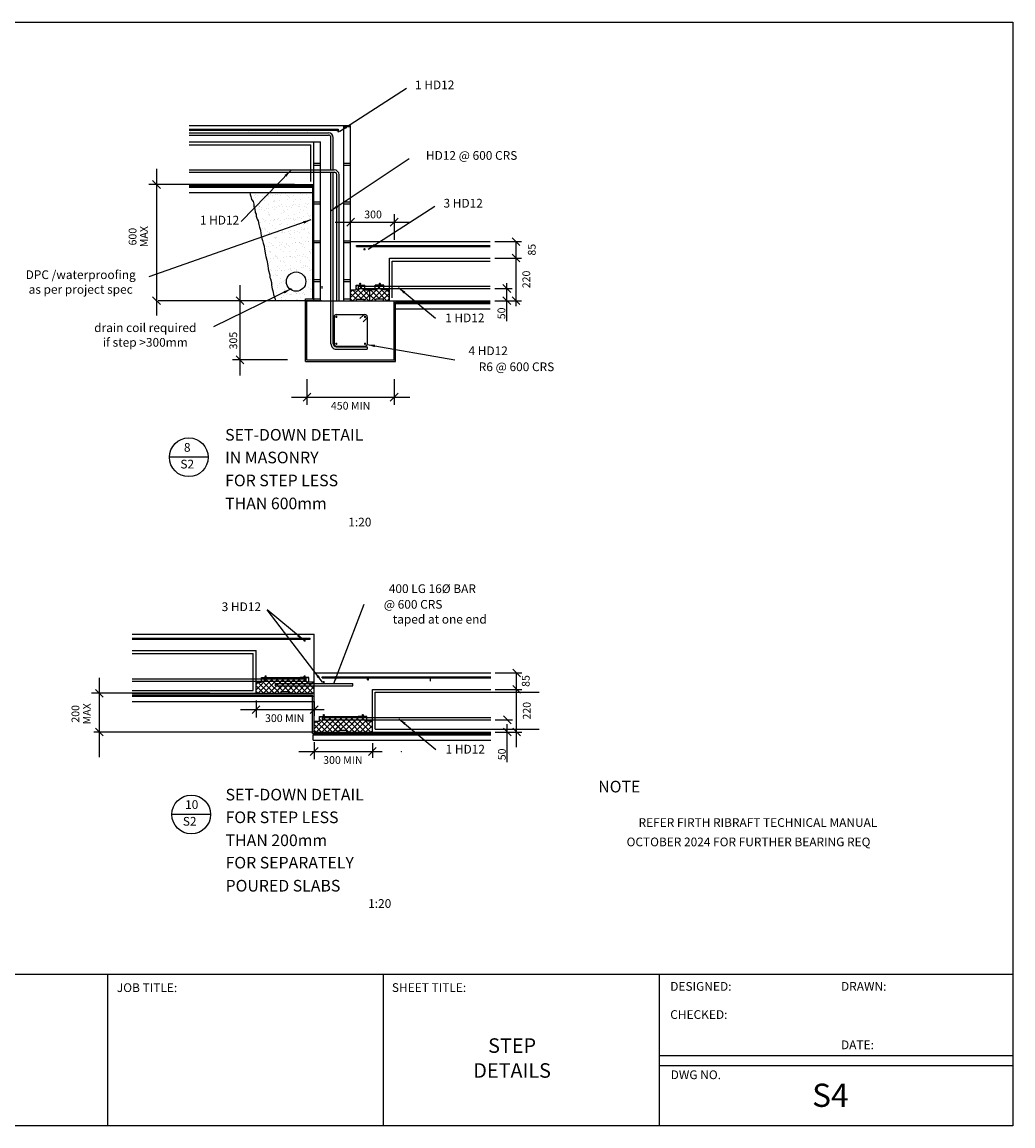
# Model space of a CAD drawing. Extents: x -319 to 7615, y 1073 to 6770.
# Drawn here: x 2504 to 7615, y 1073 to 6770 of the extents above; entities that cross this region are included whole.
import ezdxf
from ezdxf.enums import TextEntityAlignment as Align

# ---------------------------------------------------------------- set-up
doc = ezdxf.new("R2010")
doc.units = 0
doc.header["$LTSCALE"] = 50
doc.header["$MEASUREMENT"] = 0
doc.header["$PDMODE"] = 2
doc.header["$PDSIZE"] = -1
doc.layers.get('0').update_dxf_attribs({"linetype": 'CONTINUOUS'})
for name, color, linetype in [('B', 7, 'CONTINUOUS'), ('C', 7, 'CONTINUOUS'), ('LGT', 7, 'CONTINUOUS'), ('Y', 7, 'CONTINUOUS')]:
    doc.layers.add(name, color=color, linetype=linetype)
doc.styles.add('ARC', font='ARC.SHX')
doc.styles.add('RS0', font='romans')
doc.styles.add('SIMPLEX', font='simplex.shx')
doc.dimstyles.get("Standard").update_dxf_attribs({"dimtxt": 0.18, "dimasz": 0.18, "dimexe": 0.18, "dimexo": 0.0625, "dimgap": 0.09, "dimtad": 0, "dimtih": 1, "dimtoh": 1, "dimdec": 4, "dimzin": 0, "dimdsep": 46, "dimtxsty": 'Standard', "dimcen": 0.09, "dimadec": 0, "dimazin": 0, "dimtfac": 1, "dimtdec": 4, "dimtofl": 0, "dimtmove": 0, "dimatfit": 3, "dimfxl": 1, "dimtolj": 1, "dimtzin": 0, "dimarcsym": 0})

# ---------------------------------------------------------------- blocks, each defined once
blk = doc.blocks.new('_OBLIQUE')
at = {"color": 0, "linetype": 'ByBlock'}
blk.add_line((-0.5, -0.5), (0.5, 0.5), dxfattribs=at)
blk = doc.blocks.new('*X1')
at = {"color": 0}
for p, q in [((27444, 19171), (27604, 19331)), ((27444, 19241), (27473, 19271)), ((27519, 19150), (27444, 19225)), ((27589, 19151), (27469, 19271)), ((27475, 19131), (27627, 19283)), ((27516, 19313), (27533, 19331)), ((27679, 19131), (27516, 19295)), ((27694, 19187), (27550, 19331)), ((27566, 19151), (27686, 19271)), ((27627, 19325), (27621, 19331)), ((27694, 19258), (27681, 19271)), ((27467, 19131), (27444, 19155)), ((27619, 19133), (27694, 19208)), ((27687, 19131), (27694, 19138))]:
    blk.add_line(p, q, dxfattribs=at)
blk = doc.blocks.new('*X7')
at = {"color": 0}
for p, q in [((3703.4, 5874.1), (3703.4, 5874.1)), ((3706.6, 5881.5), (3706.6, 5881.5)), ((3716.7, 5875), (3716.7, 5875)), ((3743.5, 5869.5), (3743.5, 5869.5)), ((3755.4, 5871.1), (3755.4, 5871.1)), ((3772.2, 5876.5), (3772.2, 5876.5)), ((3776.2, 5873.8), (3776.2, 5873.8)), ((3776.2, 5869.5), (3776.2, 5869.5)), ((3785.4, 5882.3), (3785.4, 5882.3)), ((3795.5, 5875.8), (3795.5, 5875.8)), ((3810.9, 5878.4), (3810.9, 5878.4)), ((3822.8, 5880), (3822.8, 5880)), ((3838.6, 5877), (3838.6, 5877)), ((3843.6, 5882.7), (3843.6, 5882.7)), ((3864.2, 5883.1), (3864.2, 5883.1)), ((3874.3, 5876.7), (3874.3, 5876.7)), ((3878.2, 5868.3), (3878.2, 5868.3)), ((3878.3, 5887.3), (3878.3, 5887.3)), ((3890.2, 5888.8), (3890.2, 5888.8)), ((3903.4, 5876.3), (3903.4, 5876.3)), ((3942.9, 5883.9), (3942.9, 5883.9)), ((3953, 5877.5), (3953, 5877.5)), ((3958.8, 5886.7), (3958.8, 5886.7)), ((3972.2, 5878.7), (3972.2, 5878.7)), ((3688, 5862.2), (3688, 5862.2)), ((3700.1, 5847.1), (3700.1, 5847.1)), ((3705.6, 5825.4), (3705.6, 5825.4)), ((3708.8, 5865), (3708.8, 5865)), ((3725.9, 5823.4), (3725.9, 5823.4)), ((3727.4, 5817.3), (3727.4, 5817.3)), ((3730.3, 5819.4), (3730.3, 5819.4)), ((3737.5, 5810.8), (3737.5, 5810.8)), ((3739.7, 5851.5), (3739.7, 5851.5)), ((3755.5, 5850.3), (3755.5, 5850.3)), ((3774.4, 5827.7), (3774.4, 5827.7)), ((3798.6, 5811.2), (3798.6, 5811.2)), ((3802, 5845.9), (3802, 5845.9)), ((3804.5, 5850.8), (3804.5, 5850.8)), ((3806.1, 5818.1), (3806.1, 5818.1)), ((3806.5, 5841.8), (3806.5, 5841.8)), ((3816.3, 5811.6), (3816.3, 5811.6)), ((3828.6, 5821.5), (3828.6, 5821.5)), ((3833.3, 5815.8), (3833.3, 5815.8)), ((3834.3, 5851.1), (3834.3, 5851.1)), ((3840.8, 5828.2), (3840.8, 5828.2)), ((3845.2, 5817.4), (3845.2, 5817.4)), ((3866, 5820.1), (3866, 5820.1)), ((3873.3, 5853.2), (3873.3, 5853.2)), ((3882.6, 5864.2), (3882.6, 5864.2)), ((3884.9, 5818.9), (3884.9, 5818.9)), ((3895, 5812.4), (3895, 5812.4)), ((3900.7, 5824.7), (3900.7, 5824.7)), ((3904.8, 5844), (3904.8, 5844)), ((3905.6, 5827.6), (3905.6, 5827.6)), ((3912.6, 5826.2), (3912.6, 5826.2)), ((3913.1, 5851.9), (3913.1, 5851.9)), ((3930.6, 5820.3), (3930.6, 5820.3)), ((3933.4, 5829), (3933.4, 5829)), ((3935, 5816.3), (3935, 5816.3)), ((3939.7, 5853.7), (3939.7, 5853.7)), ((3963.7, 5819.7), (3963.7, 5819.7)), ((3968.1, 5833.5), (3968.1, 5833.5)), ((3973.8, 5813.3), (3973.8, 5813.3)), ((3974.3, 5829.9), (3974.3, 5829.9)), ((3980, 5835.1), (3980, 5835.1)), ((3980.9, 5866.4), (3980.9, 5866.4)), ((3991.8, 5852.7), (3991.8, 5852.7)), ((4000.8, 5837.8), (4000.8, 5837.8)), ((3710.3, 5799.6), (3710.3, 5799.6)), ((3731.2, 5802.3), (3731.2, 5802.3)), ((3741.8, 5802.7), (3741.8, 5802.7)), ((3744, 5754), (3744, 5754)), ((3752.4, 5799.1), (3752.4, 5799.1)), ((3765.9, 5806.9), (3765.9, 5806.9)), ((3776.3, 5786.1), (3776.3, 5786.1)), ((3776.5, 5778.9), (3776.5, 5778.9)), ((3777.8, 5808.5), (3777.8, 5808.5)), ((3778.2, 5775.5), (3778.2, 5775.5)), ((3782.7, 5771.4), (3782.7, 5771.4)), ((3806.6, 5802.1), (3806.6, 5802.1)), ((3826.9, 5753.9), (3826.9, 5753.9)), ((3842.9, 5779.5), (3842.9, 5779.5)), ((3854.4, 5797.9), (3854.4, 5797.9)), ((3855.1, 5786.9), (3855.1, 5786.9)), ((3858.8, 5793.8), (3858.8, 5793.8)), ((3867.5, 5754.7), (3867.5, 5754.7)), ((3875.4, 5804.4), (3875.4, 5804.4)), ((3877.6, 5755.6), (3877.6, 5755.6)), ((3880.9, 5773.6), (3880.9, 5773.6)), ((3888.4, 5757.5), (3888.4, 5757.5)), ((3905.7, 5754.7), (3905.7, 5754.7)), ((3907.7, 5778.8), (3907.7, 5778.8)), ((3923.1, 5762), (3923.1, 5762)), ((3933.8, 5787.7), (3933.8, 5787.7)), ((3935, 5763.6), (3935, 5763.6)), ((3941.8, 5804.9), (3941.8, 5804.9)), ((3944, 5756.2), (3944, 5756.2)), ((3955.8, 5766.4), (3955.8, 5766.4)), ((3957.1, 5796), (3957.1, 5796)), ((3976.5, 5781.1), (3976.5, 5781.1)), ((3982.9, 5772.4), (3982.9, 5772.4)), ((3984.4, 5755.5), (3984.4, 5755.5)), ((3987.3, 5768.3), (3987.3, 5768.3)), ((3990.5, 5770.9), (3990.5, 5770.9)), ((4002.4, 5772.5), (4002.4, 5772.5)), ((3728.6, 5728.7), (3728.6, 5728.7)), ((3732.7, 5737), (3732.7, 5737)), ((3746.1, 5705.2), (3746.1, 5705.2)), ((3748.1, 5753.1), (3748.1, 5753.1)), ((3753.5, 5739.7), (3753.5, 5739.7)), ((3754.4, 5705.1), (3754.4, 5705.1)), ((3758.2, 5746.6), (3758.2, 5746.6)), ((3758.8, 5701), (3758.8, 5701)), ((3778.6, 5730.1), (3778.6, 5730.1)), ((3788.2, 5744.3), (3788.2, 5744.3)), ((3797, 5721.9), (3797, 5721.9)), ((3800.1, 5745.9), (3800.1, 5745.9)), ((3804.8, 5751.1), (3804.8, 5751.1)), ((3808.8, 5753.3), (3808.8, 5753.3)), ((3810.9, 5704.5), (3810.9, 5704.5)), ((3820.9, 5748.6), (3820.9, 5748.6)), ((3830.6, 5727.5), (3830.6, 5727.5)), ((3835, 5723.4), (3835, 5723.4)), ((3837, 5747.4), (3837, 5747.4)), ((3845, 5730.7), (3845, 5730.7)), ((3855.7, 5753.2), (3855.7, 5753.2)), ((3857.1, 5703.2), (3857.1, 5703.2)), ((3875.8, 5722.7), (3875.8, 5722.7)), ((3879.7, 5706.9), (3879.7, 5706.9)), ((3906.7, 5749.9), (3906.7, 5749.9)), ((3909.8, 5730), (3909.8, 5730)), ((3911.2, 5745.9), (3911.2, 5745.9)), ((3915.8, 5748.2), (3915.8, 5748.2)), ((3933.3, 5725.6), (3933.3, 5725.6)), ((3945.4, 5699.4), (3945.4, 5699.4)), ((3946.1, 5707.4), (3946.1, 5707.4)), ((3954.6, 5723.5), (3954.6, 5723.5)), ((3957.3, 5701), (3957.3, 5701)), ((3959.1, 5702), (3959.1, 5702)), ((3963.5, 5697.9), (3963.5, 5697.9)), ((3978.2, 5703.7), (3978.2, 5703.7)), ((3978.6, 5732.3), (3978.6, 5732.3)), ((3994.5, 5749), (3994.5, 5749)), ((3743.2, 5672.8), (3743.2, 5672.8)), ((3748.2, 5656.4), (3748.2, 5656.4)), ((3755.1, 5674.4), (3755.1, 5674.4)), ((3768.9, 5688.9), (3768.9, 5688.9)), ((3775.9, 5677.1), (3775.9, 5677.1)), ((3779, 5682.4), (3779, 5682.4)), ((3780.8, 5681.4), (3780.8, 5681.4)), ((3780.9, 5680.7), (3780.9, 5680.7)), ((3806.8, 5657.1), (3806.8, 5657.1)), ((3810.6, 5681.7), (3810.6, 5681.7)), ((3811.2, 5653), (3811.2, 5653)), ((3813, 5655.7), (3813, 5655.7)), ((3817.8, 5657.7), (3817.8, 5657.7)), ((3822.5, 5683.2), (3822.5, 5683.2)), ((3843.3, 5686), (3843.3, 5686)), ((3847.2, 5681.9), (3847.2, 5681.9)), ((3847.6, 5689.7), (3847.6, 5689.7)), ((3857.8, 5683.2), (3857.8, 5683.2)), ((3878, 5690.6), (3878, 5690.6)), ((3881.8, 5658.1), (3881.8, 5658.1)), ((3882.9, 5679.5), (3882.9, 5679.5)), ((3887.3, 5675.5), (3887.3, 5675.5)), ((3889.9, 5692.1), (3889.9, 5692.1)), ((3896.6, 5658.5), (3896.6, 5658.5)), ((3909.5, 5655.2), (3909.5, 5655.2)), ((3910.7, 5694.9), (3910.7, 5694.9)), ((3912, 5681.2), (3912, 5681.2)), ((3926.4, 5690.5), (3926.4, 5690.5)), ((3936.5, 5684), (3936.5, 5684)), ((3948.2, 5658.6), (3948.2, 5658.6)), ((3975.3, 5659.3), (3975.3, 5659.3)), ((3980.8, 5683.6), (3980.8, 5683.6)), ((3985.6, 5677.6), (3985.6, 5677.6)), ((4000.5, 5641.1), (4000.5, 5641.1)), ((3757.1, 5610.3), (3757.1, 5610.3)), ((3759.8, 5592.7), (3759.8, 5592.7)), ((3765.5, 5610.2), (3765.5, 5610.2)), ((3777.4, 5611.8), (3777.4, 5611.8)), ((3782.9, 5632.6), (3782.9, 5632.6)), ((3782.9, 5586.7), (3782.9, 5586.7)), ((3785, 5583.8), (3785, 5583.8)), ((3787.4, 5582.6), (3787.4, 5582.6)), ((3789.6, 5624.7), (3789.6, 5624.7)), ((3798.3, 5614.5), (3798.3, 5614.5)), ((3799.7, 5618.2), (3799.7, 5618.2)), ((3815.2, 5606.9), (3815.2, 5606.9)), ((3833, 5619.1), (3833, 5619.1)), ((3833.3, 5632.8), (3833.3, 5632.8)), ((3838.5, 5593.5), (3838.5, 5593.5)), ((3844.9, 5620.6), (3844.9, 5620.6)), ((3849.3, 5633.1), (3849.3, 5633.1)), ((3851.4, 5584.3), (3851.4, 5584.3)), ((3859.1, 5609.1), (3859.1, 5609.1)), ((3863.5, 5605.1), (3863.5, 5605.1)), ((3865.7, 5623.4), (3865.7, 5623.4)), ((3868.4, 5625.5), (3868.4, 5625.5)), ((3878.5, 5619), (3878.5, 5619)), ((3884, 5609.3), (3884, 5609.3)), ((3885.6, 5584.8), (3885.6, 5584.8)), ((3900.4, 5627.9), (3900.4, 5627.9)), ((3912.3, 5629.5), (3912.3, 5629.5)), ((3914.1, 5632.4), (3914.1, 5632.4)), ((3916.2, 5583.7), (3916.2, 5583.7)), ((3917.3, 5594.3), (3917.3, 5594.3)), ((3933.1, 5632.2), (3933.1, 5632.2)), ((3935.3, 5631.6), (3935.3, 5631.6)), ((3939.7, 5627.5), (3939.7, 5627.5)), ((3947.2, 5626.3), (3947.2, 5626.3)), ((3950.4, 5609.8), (3950.4, 5609.8)), ((3957.3, 5619.8), (3957.3, 5619.8)), ((3961.8, 5607.2), (3961.8, 5607.2)), ((3967.8, 5636.8), (3967.8, 5636.8)), ((3979.7, 5638.4), (3979.7, 5638.4)), ((3982.9, 5634.8), (3982.9, 5634.8)), ((3985, 5586), (3985, 5586)), ((3987.6, 5583.6), (3987.6, 5583.6)), ((3996.1, 5595.1), (3996.1, 5595.1)), ((3780.5, 5528.5), (3780.5, 5528.5)), ((3787.2, 5535), (3787.2, 5535)), ((3787.9, 5547.6), (3787.9, 5547.6)), ((3799.8, 5549.1), (3799.8, 5549.1)), ((3809.5, 5562.4), (3809.5, 5562.4)), ((3810.4, 5560.5), (3810.4, 5560.5)), ((3817.3, 5558.2), (3817.3, 5558.2)), ((3820.5, 5554), (3820.5, 5554)), ((3820.6, 5551.9), (3820.6, 5551.9)), ((3835.3, 5538.7), (3835.3, 5538.7)), ((3839.7, 5534.7), (3839.7, 5534.7)), ((3853.6, 5535.6), (3853.6, 5535.6)), ((3855.3, 5556.4), (3855.3, 5556.4)), ((3859.3, 5529.3), (3859.3, 5529.3)), ((3867.2, 5558), (3867.2, 5558)), ((3886.1, 5560.5), (3886.1, 5560.5)), ((3888, 5560.8), (3888, 5560.8)), ((3889.1, 5561.3), (3889.1, 5561.3)), ((3899.3, 5554.8), (3899.3, 5554.8)), ((3911.4, 5561.2), (3911.4, 5561.2)), ((3915.9, 5557.1), (3915.9, 5557.1)), ((3918.4, 5534.9), (3918.4, 5534.9)), ((3922.7, 5565.3), (3922.7, 5565.3)), ((3934.6, 5566.9), (3934.6, 5566.9)), ((3938, 5536.8), (3938, 5536.8)), ((3938.1, 5530.1), (3938.1, 5530.1)), ((3952.5, 5561.1), (3952.5, 5561.1)), ((3955.5, 5569.6), (3955.5, 5569.6)), ((3967.9, 5562.1), (3967.9, 5562.1)), ((3978, 5555.6), (3978, 5555.6)), ((3987.2, 5537.2), (3987.2, 5537.2)), ((3990.2, 5574.2), (3990.2, 5574.2)), ((3992, 5579.5), (3992, 5579.5)), ((4002.1, 5575.8), (4002.1, 5575.8)), ((3785.6, 5492), (3785.6, 5492)), ((3789.3, 5486.3), (3789.3, 5486.3)), ((3810.3, 5485), (3810.3, 5485)), ((3819.5, 5509.4), (3819.5, 5509.4)), ((3822.2, 5486.5), (3822.2, 5486.5)), ((3831.1, 5496.3), (3831.1, 5496.3)), ((3841.3, 5489.8), (3841.3, 5489.8)), ((3843, 5489.3), (3843, 5489.3)), ((3855.7, 5486.8), (3855.7, 5486.8)), ((3861.8, 5514.4), (3861.8, 5514.4)), ((3877.7, 5493.8), (3877.7, 5493.8)), ((3887.6, 5490.8), (3887.6, 5490.8)), ((3888.2, 5511.7), (3888.2, 5511.7)), ((3889.6, 5495.4), (3889.6, 5495.4)), ((3892, 5486.7), (3892, 5486.7)), ((3909.9, 5497.1), (3909.9, 5497.1)), ((3910.4, 5498.1), (3910.4, 5498.1)), ((3920, 5490.6), (3920, 5490.6)), ((3920.5, 5486.1), (3920.5, 5486.1)), ((3945.1, 5502.7), (3945.1, 5502.7)), ((3954.6, 5512.3), (3954.6, 5512.3)), ((3957, 5504.3), (3957, 5504.3)), ((3963.8, 5513.2), (3963.8, 5513.2)), ((3968.2, 5509.1), (3968.2, 5509.1)), ((3977.8, 5507), (3977.8, 5507)), ((3988.7, 5497.9), (3988.7, 5497.9)), ((3989.3, 5488.5), (3989.3, 5488.5)), ((3990.3, 5488.9), (3990.3, 5488.9)), ((3998.8, 5491.4), (3998.8, 5491.4)), ((3791.4, 5437.5), (3791.4, 5437.5)), ((3797.9, 5417.8), (3797.9, 5417.8)), ((3801.3, 5464.3), (3801.3, 5464.3)), ((3811.5, 5468.3), (3811.5, 5468.3)), ((3815.9, 5464.3), (3815.9, 5464.3)), ((3821.6, 5460.6), (3821.6, 5460.6)), ((3823.7, 5411.8), (3823.7, 5411.8)), ((3832.6, 5422.3), (3832.6, 5422.3)), ((3838, 5444), (3838, 5444)), ((3844.5, 5423.9), (3844.5, 5423.9)), ((3851.9, 5432.1), (3851.9, 5432.1)), ((3857.8, 5438), (3857.8, 5438)), ((3862, 5425.6), (3862, 5425.6)), ((3863.8, 5420.4), (3863.8, 5420.4)), ((3865.4, 5426.6), (3865.4, 5426.6)), ((3868.2, 5416.3), (3868.2, 5416.3)), ((3880, 5465.1), (3880, 5465.1)), ((3956.8, 5463.5), (3956.8, 5463.5)), ((3958.8, 5465.9), (3958.8, 5465.9)), ((3966.5, 5418.5), (3966.5, 5418.5)), ((3967.5, 5440.1), (3967.5, 5440.1)), ((3979.4, 5441.7), (3979.4, 5441.7)), ((3991.4, 5439.7), (3991.4, 5439.7)), ((4000.2, 5444.4), (4000.2, 5444.4)), ((3804, 5360.6), (3804, 5360.6)), ((3814.2, 5373.6), (3814.2, 5373.6)), ((3820.3, 5355.1), (3820.3, 5355.1)), ((3822, 5400.1), (3822, 5400.1)), ((3825.9, 5363), (3825.9, 5363)), ((3855, 5359.7), (3855, 5359.7)), ((3860, 5389.2), (3860, 5389.2)), ((3866.9, 5361.3), (3866.9, 5361.3)), ((3872.6, 5367.8), (3872.6, 5367.8)), ((3882.8, 5361.4), (3882.8, 5361.4)), ((3887.7, 5364), (3887.7, 5364)), ((3894.6, 5365.4), (3894.6, 5365.4)), ((3916.1, 5372.4), (3916.1, 5372.4)), ((3920.6, 5368.3), (3920.6, 5368.3)), ((3922.4, 5368.6), (3922.4, 5368.6)), ((3934.3, 5370.2), (3934.3, 5370.2)), ((3951.4, 5368.7), (3951.4, 5368.7)), ((3955.1, 5372.9), (3955.1, 5372.9)), ((3961, 5365.9), (3961, 5365.9)), ((3961.5, 5362.2), (3961.5, 5362.2)), ((3979.6, 5401.7), (3979.6, 5401.7)), ((3989.8, 5377.5), (3989.8, 5377.5)), ((3992.3, 5394.8), (3992.3, 5394.8)), ((3993.6, 5390.9), (3993.6, 5390.9)), ((3996.7, 5390.8), (3996.7, 5390.8)), ((4001.7, 5379), (4001.7, 5379)), ((3840, 5350), (3840, 5350)), ((3842.8, 5335.9), (3842.8, 5335.9)), ((3844.4, 5345.9), (3844.4, 5345.9)), ((3862.1, 5340.4), (3862.1, 5340.4)), ((3921.6, 5336.7), (3921.6, 5336.7)), ((3926.9, 5339.8), (3926.9, 5339.8)), ((3942.7, 5348.1), (3942.7, 5348.1)), ((3995.7, 5342.1), (3995.7, 5342.1))]:
    blk.add_line(p, q, dxfattribs=at)

msp = doc.modelspace()

# ---------------------------------------------------------------- linework, layer by layer
for p, q in [((-319.2, 6769.5), (7615.3, 6769.5)), ((3366.5, 6236.5), (4198.8, 6236.5)), ((3366.5, 6216.5), (4135.3, 6216.5)), ((3366.5, 6211.5), (4135.3, 6211.5)), ((4135.3, 6216.5), (4135.3, 6211.5)), ((4163.8, 5331.5), (4163.8, 6236.5)), ((4163.8, 6231.5), (4198.8, 6231.5)), ((4198.8, 5331.5), (4198.8, 6236.5)), ((3366.5, 6198.1), (4084.6, 6198.1)), ((3366.5, 6186.1), (4085.6, 6186.1)), ((4097.6, 6006.5), (4097.6, 6174.1)), ((4109.6, 6006.5), (4109.6, 6173.1)), ((3366.5, 6151.5), (4043.8, 6151.5)), ((3366.5, 6136.5), (3993.8, 6136.5)), ((3993.8, 5946.5), (3993.8, 6136.5)), ((4008.8, 5331.5), (4008.8, 6151.5)), ((4008.8, 5331.5), (4008.8, 6151.5)), ((4043.8, 5331.5), (4043.8, 6151.5)), ((4198.8, 5331.5), (4198.8, 6151.5)), ((4008.8, 6041.5), (4043.8, 6041.5)), ((4163.8, 6041.5), (4198.8, 6041.5)), ((3197.6, 6011.5), (3197.6, 5255.9)), ((3366.5, 6006.5), (4114.5, 6006.5)), ((3366.5, 5994.5), (4115.5, 5994.5)), ((4008.8, 6031.5), (4043.8, 6031.5)), ((4097.6, 5109), (4097.6, 5994.5)), ((4109.6, 5109.1), (4109.6, 5994.5)), ((4127.5, 5331.5), (4127.5, 5982.5)), ((4139.5, 5331.5), (4139.5, 5981.5)), ((4163.8, 6031.5), (4198.8, 6031.5)), ((3908.8, 5931.5), (3157.6, 5931.5)), ((3366.5, 5931.5), (4008.8, 5931.5)), ((3366.5, 5923.7), (4003.5, 5923.7)), ((3366.5, 5917.3), (4008.8, 5917.3)), ((3366.5, 5889.5), (4008.8, 5889.5)), ((3679.3, 5889.5), (3681.4, 5879.4)), ((3681.4, 5879.4), (3683.7, 5869.9)), ((3683.7, 5869.9), (3686.1, 5862.8)), ((4003.5, 5341.4), (4003.5, 5923.7)), ((3686.1, 5862.8), (3688.5, 5853.4)), ((3688.5, 5853.4), (3695.6, 5843.9)), ((3695.6, 5843.9), (3700.3, 5829.7)), ((3700.3, 5829.7), (3700.3, 5817.9)), ((3700.3, 5817.9), (3705, 5803.7)), ((4008.8, 5841.5), (4043.8, 5841.5)), ((4008.8, 5831.5), (4043.8, 5831.5)), ((4163.8, 5841.5), (4198.8, 5841.5)), ((4163.8, 5831.5), (4198.8, 5831.5)), ((3705, 5803.7), (3707.4, 5787.2)), ((3707.4, 5787.2), (3712.1, 5777.7)), ((3712.1, 5777.7), (3712.1, 5768.3)), ((3712.1, 5768.3), (3716.9, 5751.7)), ((4423.8, 5778.3), (4423.8, 5646)), ((3716.9, 5751.7), (3721.6, 5744.6)), ((3721.6, 5744.6), (3726.3, 5725.7)), ((3726.3, 5725.7), (3728.7, 5711.5)), ((3728.7, 5711.5), (3733.4, 5695)), ((4118.9, 5736.9), (4503.8, 5736.9)), ((3733.4, 5695), (3735.8, 5678.4)), ((3735.8, 5678.4), (3738.1, 5669)), ((3738.1, 5669), (3740.5, 5652.4)), ((3740.5, 5652.4), (3745.2, 5643)), ((3745.2, 5643), (3747.6, 5628.8)), ((4008.8, 5641.5), (4043.8, 5641.5)), ((4163.8, 5641.5), (4198.8, 5641.5)), ((3747.6, 5628.8), (3752.3, 5612.3)), ((3752.3, 5612.3), (3754.7, 5595.7)), ((3754.7, 5595.7), (3757.1, 5588.6)), ((3757.1, 5588.6), (3759.4, 5567.4)), ((4008.8, 5631.5), (4043.8, 5631.5)), ((4163.8, 5631.5), (4198.8, 5631.5)), ((4198.8, 5636.5), (4919.6, 5636.5)), ((4229.7, 5616.5), (4919.6, 5616.5)), ((4229.7, 5611.5), (4229.7, 5616.5)), ((4229.7, 5611.5), (4919.6, 5611.5)), ((4943, 5636.5), (5080, 5636.5)), ((5052.7, 5304.2), (5052.7, 5636.5)), ((3759.4, 5567.4), (3761.8, 5560.3)), ((3761.8, 5560.3), (3766.5, 5541.4)), ((3766.5, 5541.4), (3771.2, 5513)), ((4398.8, 5551.5), (4919.6, 5551.5)), ((4398.8, 5331.5), (4398.8, 5551.5)), ((4413.8, 5536.5), (4919.3, 5536.5)), ((4413.8, 5346.5), (4413.8, 5536.5)), ((4943, 5551.5), (5080, 5551.5)), ((3771.2, 5513), (3773.6, 5496.4)), ((3773.6, 5496.4), (3776, 5487)), ((3776, 5487), (3780.7, 5470.4)), ((3780.7, 5470.4), (3783.1, 5461)), ((3783.1, 5461), (3783.1, 5451.5)), ((3783.1, 5451.5), (3785.4, 5444.4)), ((3785.4, 5444.4), (3790.2, 5425.5)), ((3790.2, 5425.5), (3790.2, 5411.4)), ((4008.8, 5441.5), (4043.8, 5441.5)), ((4008.8, 5431.5), (4043.8, 5431.5)), ((4163.8, 5441.5), (4198.8, 5441.5)), ((4163.8, 5431.5), (4198.8, 5431.5)), ((5004.9, 5225.6), (5004.9, 5422.3)), ((3628.9, 4946.5), (3628.9, 5411.5)), ((3790.2, 5411.4), (3794.9, 5392.4)), ((3794.9, 5392.4), (3797.3, 5383)), ((3797.3, 5383), (3799.6, 5373.5)), ((3799.6, 5373.5), (3802, 5364.1)), ((3802, 5364.1), (3806.7, 5349.9)), ((4050.7, 5406.5), (4050.7, 5394.5)), ((4198.8, 5387.5), (4227.6, 5387.5)), ((4227.6, 5411.5), (4272, 5411.5)), ((4227.6, 5387.5), (4227.6, 5411.5)), ((4237.8, 5406.5), (4919.6, 5406.5)), ((4237.8, 5406.5), (4237.8, 5394.5)), ((4237.8, 5394.5), (4919.6, 5394.5)), ((4272, 5387.5), (4272, 5411.5)), ((4272, 5387.5), (4298.8, 5387.5)), ((4298.8, 5331.5), (4298.8, 5387.5)), ((4325.6, 5387.5), (4298.8, 5387.5)), ((4369.9, 5411.5), (4325.6, 5411.5)), ((4325.6, 5387.5), (4325.6, 5411.5)), ((4369.9, 5387.5), (4369.9, 5411.5)), ((4398.8, 5387.5), (4369.9, 5387.5)), ((4943, 5394.5), (5032.2, 5394.5)), ((4048.8, 5331.5), (3206.5, 5331.5)), ((3806.7, 5349.9), (3809.1, 5340.4)), ((3809.1, 5340.4), (3811.4, 5333.4)), ((3811.4, 5333.4), (3811.4, 5331.5)), ((3966.8, 5017.2), (3966.8, 5341.4)), ((3966.8, 5341.4), (4003.5, 5341.4)), ((3973.8, 5331.5), (4423.8, 5331.5)), ((3973.8, 5026.5), (3973.8, 5331.5)), ((4008.8, 5341.5), (4043.8, 5341.5)), ((4008.8, 5331.5), (4099.4, 5331.5)), ((4008.8, 5331.5), (4099.4, 5331.5)), ((4028.8, 5331.5), (4308.8, 5331.5)), ((4028.8, 5331.5), (4308.8, 5331.5)), ((4163.8, 5341.5), (4198.8, 5341.5)), ((4198.8, 5331.5), (4289.4, 5331.5)), ((4218.8, 5331.5), (4298.8, 5331.5)), ((4228.8, 5331.5), (4228.8, 5339.5)), ((4228.8, 5339.5), (4268.8, 5339.5)), ((4268.8, 5331.5), (4268.8, 5339.5)), ((4368.8, 5339.5), (4328.8, 5339.5)), ((4328.8, 5331.5), (4328.8, 5339.5)), ((4368.8, 5331.5), (4368.8, 5339.5)), ((4423.8, 5026.5), (4423.8, 5331.5)), ((4423.8, 5331.5), (4919.6, 5331.5)), ((4423.8, 5317.3), (4919.6, 5317.3)), ((4429.8, 5323.7), (4919.6, 5323.7)), ((4429.8, 5017.2), (4429.8, 5323.7)), ((4943, 5331.5), (5080, 5331.5)), ((4113.3, 5248.4), (4113.3, 5109.4)), ((4125.3, 5260.4), (4273.2, 5260.4)), ((4264.7, 5256.9), (4247.1, 5239.3)), ((4285.2, 5248.4), (4285.2, 5109.4)), ((4423.8, 5289.5), (4919.6, 5289.5)), ((4281.6, 5239.9), (4264.1, 5222.4)), ((4125.3, 5097.4), (4273.2, 5097.4)), ((4125.3, 5093.4), (4285.2, 5093.4)), ((4125.3, 5081.4), (4285.2, 5081.4)), ((4285.2, 5093.4), (4285.2, 5081.4)), ((3873.8, 5026.5), (3588.9, 5026.5)), ((3966.8, 5017.2), (4429.8, 5017.2)), ((3973.8, 5026.5), (4423.8, 5026.5)), ((3973.8, 4926.5), (3973.8, 4794.1)), ((4423.8, 4926.5), (4423.8, 4794.1)), ((3893.8, 4834.1), (4503.8, 4834.1)), ((3464.3, 4523.7), (3264.3, 4523.7)), ((3072.9, 3610.8), (4011.1, 3610.8)), ((3072.9, 3590.8), (3991.1, 3590.8)), ((3991.1, 3585.8), (3991.1, 3590.8)), ((4011.1, 3105.8), (4011.1, 3610.8)), ((3072.9, 3585.8), (3991.1, 3585.8)), ((3072.9, 3525.8), (3711.1, 3525.8)), ((3072.9, 3510.8), (3696.1, 3510.8)), ((3696.1, 3320.8), (3696.1, 3510.8)), ((3711.1, 3305.8), (3711.1, 3525.8)), ((2902.8, 3385.8), (2902.8, 2975.8)), ((3072.9, 3380.8), (3968.1, 3380.8)), ((3072.9, 3368.8), (3968.1, 3368.8)), ((3711.1, 3323.2), (3774.5, 3386.7)), ((3711.1, 3362.7), (3739.2, 3362.7)), ((3711.1, 3351.5), (3722.2, 3362.7)), ((3777.2, 3305.8), (3720.3, 3362.7)), ((3721.9, 3305.8), (3802.8, 3386.7)), ((3739.2, 3386.7), (3982.9, 3386.7)), ((3739.2, 3379.7), (3746.2, 3386.7)), ((3739.2, 3362.7), (3739.2, 3386.7)), ((3804.6, 3306.7), (3739.2, 3372.1)), ((3750.2, 3305.8), (3831.1, 3386.7)), ((3810.4, 3329.2), (3752.9, 3386.7)), ((3753, 3380.8), (3753, 3368.8)), ((3853.2, 3314.7), (3781.2, 3386.7)), ((3795.2, 3322.5), (3859.4, 3386.7)), ((3795.2, 3350.8), (3807.1, 3362.7)), ((3810.4, 3357.5), (3805.2, 3362.7)), ((3806.8, 3305.8), (3868.4, 3367.5)), ((3890.4, 3305.8), (3809.5, 3386.7)), ((3823.5, 3322.5), (3887.7, 3386.7)), ((3823.5, 3350.8), (3835.4, 3362.7)), ((3824.1, 3379.7), (3831.1, 3386.7)), ((3895.2, 3329.2), (3837.8, 3386.7)), ((3844, 3314.7), (3916, 3386.7)), ((3844, 3314.7), (3892, 3362.7)), ((3917.8, 3306.7), (3852.4, 3372.1)), ((3923.5, 3329.2), (3866, 3386.7)), ((3872.2, 3314.7), (3920.2, 3362.7)), ((3895.2, 3357.5), (3890, 3362.7)), ((3891.6, 3305.8), (3972.5, 3386.7)), ((3975.2, 3305.8), (3894.3, 3386.7)), ((3896.7, 3384.3), (3894.3, 3386.7)), ((3908.4, 3350.8), (3944.2, 3386.7)), ((3923.5, 3357.5), (3918.3, 3362.7)), ((3920.8, 3306.7), (3981.6, 3367.5)), ((4003.5, 3305.8), (3922.6, 3386.7)), ((3937.2, 3379.7), (3944.2, 3386.7)), ((3982.9, 3386.7), (3938.6, 3386.7)), ((3948.2, 3305.8), (4005.1, 3362.7)), ((4011.1, 3326.5), (3950.9, 3386.7)), ((3968.1, 3380.8), (3968.1, 3368.8)), ((3982.9, 3362.7), (3982.9, 3386.7)), ((4011.8, 3362.7), (3982.9, 3362.7)), ((4011.1, 3354.8), (4003.2, 3362.7)), ((4011.1, 3410.8), (4921.9, 3410.8)), ((4053, 3390.8), (4921.9, 3390.8)), ((4053, 3385.8), (4053, 3390.8)), ((4053, 3385.8), (4921.9, 3385.8)), ((4286.1, 3376), (4286.1, 3385.8)), ((4286.1, 3376), (4291.1, 3376)), ((4291.1, 3376), (4291.1, 3385.8)), ((4611.1, 3368.8), (4611.1, 3380.8)), ((4945.3, 3410.8), (5082.3, 3410.8)), ((5055, 3028.6), (5055, 3410.8)), ((3472, 3305.8), (2862.8, 3305.8)), ((3072.9, 3320.8), (3696.1, 3320.8)), ((3072.9, 3305.8), (3711.1, 3305.8)), ((3720.7, 3305.8), (3710.4, 3316.1)), ((3748.9, 3305.8), (3711.1, 3343.7)), ((3711.1, 3305.8), (4011.1, 3305.8)), ((3711.1, 3305.8), (3801.7, 3305.8)), ((3731.1, 3305.8), (4011.1, 3305.8)), ((3778.5, 3305.8), (3810.4, 3337.7)), ((3825.2, 3314.4), (3795.2, 3344.4)), ((3805.5, 3305.8), (3795.2, 3316.1)), ((3811.1, 3344.3), (3811.1, 3356.3)), ((3811.1, 3356.3), (4211.1, 3356.3)), ((3811.1, 3344.3), (4211.1, 3344.3)), ((3853.5, 3314.4), (3823.5, 3344.4)), ((3832.9, 3306.7), (3823.5, 3316.1)), ((3836, 3306.7), (3840.1, 3310.9)), ((3840.1, 3314.7), (3880.1, 3314.7)), ((3840.1, 3306.7), (3840.1, 3314.7)), ((3872.2, 3314.7), (3895.2, 3337.7)), ((3880.1, 3306.7), (3880.1, 3314.7)), ((3946.9, 3305.8), (3908.4, 3344.4)), ((3976.5, 3305.8), (4011.1, 3340.4)), ((4005.7, 3306.7), (4011.1, 3312.1)), ((4211.1, 3344.3), (4211.1, 3356.3)), ((4311.1, 3105.8), (4311.1, 3325.8)), ((4311.1, 3325.8), (4921.9, 3325.8)), ((4326.1, 3310.8), (5171.9, 3310.8)), ((4326.1, 3120.8), (4326.1, 3310.8)), ((4945.3, 3325.8), (5082.3, 3325.8)), ((3072.9, 3298), (4003.2, 3298)), ((3072.9, 3291.6), (4011.1, 3291.6)), ((3072.9, 3263.8), (4011.1, 3263.8)), ((3711.1, 3269.3), (3711.1, 3181.7)), ((4003.2, 3098), (4003.2, 3298)), ((4011.1, 3263.8), (4011.1, 3189.5)), ((3631.1, 3221.7), (4061.9, 3221.7)), ((4010.4, 3122.5), (4074.5, 3186.7)), ((4010.4, 3162.7), (4039.2, 3162.7)), ((4010.4, 3150.8), (4022.2, 3162.7)), ((4048.9, 3105.8), (4010.4, 3144.4)), ((4077.2, 3105.8), (4020.3, 3162.7)), ((4021.9, 3105.8), (4102.8, 3186.7)), ((4039.2, 3186.7), (4282.9, 3186.7)), ((4039.2, 3162.7), (4039.2, 3186.7)), ((4039.2, 3179.7), (4046.2, 3186.7)), ((4104.6, 3106.7), (4039.2, 3172.1)), ((4050.2, 3105.8), (4131.1, 3186.7)), ((4110.4, 3129.2), (4052.9, 3186.7)), ((4053, 3180.8), (4921.9, 3180.8)), ((4053, 3180.8), (4053, 3168.8)), ((4053, 3168.8), (4921.9, 3168.8)), ((4078.5, 3105.8), (4110.4, 3137.7)), ((4153.2, 3114.7), (4081.2, 3186.7)), ((4095.2, 3122.5), (4159.4, 3186.7)), ((4095.2, 3150.8), (4107.1, 3162.7)), ((4125.2, 3114.4), (4095.2, 3144.4)), ((4110.4, 3157.5), (4105.2, 3162.7)), ((4106.8, 3105.8), (4168.4, 3167.5)), ((4190.4, 3105.8), (4109.5, 3186.7)), ((4123.5, 3122.5), (4187.7, 3186.7)), ((4123.5, 3150.8), (4135.4, 3162.7)), ((4153.5, 3114.4), (4123.5, 3144.4)), ((4124.1, 3179.7), (4131.1, 3186.7)), ((4195.2, 3129.2), (4137.8, 3186.7)), ((4144, 3114.7), (4216, 3186.7)), ((4144, 3114.7), (4192, 3162.7)), ((4217.8, 3106.7), (4152.4, 3172.1)), ((4223.5, 3129.2), (4166, 3186.7)), ((4172.2, 3114.7), (4220.2, 3162.7)), ((4172.2, 3114.7), (4195.2, 3137.7)), ((4195.2, 3157.5), (4190, 3162.7)), ((4191.6, 3105.8), (4272.5, 3186.7)), ((4275.2, 3105.8), (4194.3, 3186.7)), ((4196.7, 3184.3), (4194.3, 3186.7)), ((4208.4, 3150.8), (4244.2, 3186.7)), ((4246.9, 3105.8), (4208.4, 3144.4)), ((4223.5, 3157.5), (4218.3, 3162.7)), ((4220.8, 3106.7), (4281.6, 3167.5)), ((4303.5, 3105.8), (4222.6, 3186.7)), ((4237.2, 3179.7), (4244.2, 3186.7)), ((4282.9, 3186.7), (4238.6, 3186.7)), ((4248.2, 3105.8), (4305.1, 3162.7)), ((4311.1, 3126.5), (4250.9, 3186.7)), ((4276.5, 3105.8), (4311.1, 3140.4)), ((4282.9, 3162.7), (4282.9, 3186.7)), ((4311.8, 3162.7), (4282.9, 3162.7)), ((4311.1, 3154.8), (4303.2, 3162.7)), ((4945.3, 3168.8), (5034.5, 3168.8)), ((5007.2, 2949.9), (5007.2, 3146.7)), ((4011.1, 3105.8), (2873.8, 3105.8)), ((4003.2, 3098), (4921.9, 3098)), ((4005.6, 3091.6), (4921.9, 3091.6)), ((4005.6, 3063.8), (4005.6, 3091.6)), ((4020.7, 3105.8), (4010.4, 3116.1)), ((4011.1, 3105.8), (4101.7, 3105.8)), ((4031.1, 3105.8), (4311.1, 3105.8)), ((4105.5, 3105.8), (4095.2, 3116.1)), ((4132.9, 3106.7), (4123.5, 3116.1)), ((4136, 3106.7), (4140.1, 3110.9)), ((4140.1, 3114.7), (4180.1, 3114.7)), ((4140.1, 3106.7), (4140.1, 3114.7)), ((4180.1, 3106.7), (4180.1, 3114.7)), ((4305.7, 3106.7), (4311.1, 3112.1)), ((4311.1, 3105.8), (4921.9, 3105.8)), ((4326.1, 3120.8), (5171.9, 3120.8)), ((4945.3, 3105.8), (5082.3, 3105.8)), ((4005.6, 3063.8), (4921.9, 3063.8)), ((4011.1, 3053.2), (4011.1, 2965.6)), ((4311.1, 3047.8), (4311.1, 2973.5)), ((3931.1, 3005.6), (4361.9, 3005.6)), ((3476.9, 2680.3), (3276.9, 2680.3)), ((4367.3, 1855.2), (-319.2, 1855.2)), ((5790.6, 1855.2), (5790.6, 1073.2)), ((7615.3, 1855.2), (7615.3, 1434.1)), ((7615.3, 1384), (7615.3, 1073.2))]:
    msp.add_line(p, q)
for points, const_width in [([(3369.9, 6209, 1), (3372.4, 6209, 1)], 2.5), ([(3520.8, 6209, 1), (3523.3, 6209, 1)], 2.5), ([(3670.4, 6209, 1), (3672.9, 6209, 1)], 2.5), ([(3822.6, 6209, 1), (3825.1, 6209, 1)], 2.5), ([(3973.4, 6209, 1), (3975.9, 6209, 1)], 2.5), ([(4124.4, 6209, 1), (4126.9, 6209, 1)], 2.5), ([(4133.4, 6205.6, 1), (4139.4, 6205.6, 1)], 6), ([(4273.3, 5597.1, -1), (4267.3, 5597.1, -1)], 6), ([(4276.2, 5609, 1), (4278.7, 5609, 1)], 2.5), ([(4428.1, 5609, 1), (4430.6, 5609, 1)], 2.5), ([(4579.9, 5609, 1), (4582.4, 5609, 1)], 2.5), ([(4730.9, 5609, 1), (4733.4, 5609, 1)], 2.5), ([(4882.9, 5609, 1), (4885.4, 5609, 1)], 2.5), ([(4245.2, 5418.5, 1), (4251.2, 5418.5, 1)], 6), ([(4352.4, 5418.5, -1), (4346.4, 5418.5, -1)], 6), ([(4122.3, 5248.4, 1), (4128.3, 5248.4, 1)], 6), ([(4276.2, 5248.4, -1), (4270.2, 5248.4, -1)], 6), ([(4122.3, 5109.4, 1), (4128.3, 5109.4, 1)], 6), ([(4276.2, 5109.4, -1), (4270.2, 5109.4, -1)], 6), ([(3372.2, 3583.3, 1), (3374.7, 3583.3, 1)], 2.5), ([(3523.1, 3583.3, 1), (3525.6, 3583.3, 1)], 2.5), ([(3672.7, 3583.3, 1), (3675.2, 3583.3, 1)], 2.5), ([(3824.9, 3583.3, 1), (3827.4, 3583.3, 1)], 2.5), ([(3964.7, 3578.1, -1), (3958.7, 3578.1, -1)], 6), ([(3975.7, 3583.3, 1), (3978.2, 3583.3, 1)], 2.5), ([(3757.5, 3392.9, 1), (3763.5, 3392.9, 1)], 6), ([(3964.7, 3392.9, -1), (3958.7, 3392.9, -1)], 6), ([(4056.8, 3363.1, 1), (4062.8, 3363.1, 1)], 6), ([(4126.7, 3383.3, 1), (4129.2, 3383.3, 1)], 2.5), ([(4278.6, 3383.3, 1), (4281.1, 3383.3, 1)], 2.5), ([(4430.4, 3383.3, 1), (4432.9, 3383.3, 1)], 2.5), ([(4582.2, 3383.3, 1), (4584.7, 3383.3, 1)], 2.5), ([(4733.2, 3383.3, 1), (4735.7, 3383.3, 1)], 2.5), ([(4885.2, 3383.3, 1), (4887.7, 3383.3, 1)], 2.5), ([(4057.5, 3192.9, 1), (4063.5, 3192.9, 1)], 6), ([(4264.7, 3192.9, -1), (4258.7, 3192.9, -1)], 6)]:
    msp.add_lwpolyline(points, format="xyb", close=True, dxfattribs=dict(const_width=const_width))
msp.add_lwpolyline([(3967.9, 5430.3, -1), (3867.9, 5430.3, -1)], format="xyb", close=True)
for centre, radius in [((3917.9, 5430.3), 50), ((3364.3, 4523.7), 100), ((3376.9, 2680.3), 100)]:
    msp.add_circle(centre, radius)
for centre, radius, start, end in [((4084.6, 6173.1), 25, 360, 90), ((4085.6, 6174.1), 12, 360, 90), ((4114.5, 5981.5), 25, 0, 90), ((4115.5, 5982.5), 12, 0, 90), ((4125.3, 5248.4), 12, 90, 180), ((4273.2, 5248.4), 12, 315, 135), ((4125.3, 5109.4), 27.7, 179.3013, 270), ((4125.3, 5109.4), 15.7, 179.0716, 270), ((4125.3, 5109.4), 12, 180, 270), ((4273.2, 5109.4), 12, 270, 360)]:
    msp.add_arc(centre, radius, start, end)
for p in [(4008.8, 5931.5), (4423.8, 5736.9), (4008.8, 5681.5), (3973.8, 5331.5), (3973.8, 5026.5), (3973.8, 5026.5), (4423.8, 5026.5), (4423.8, 4834.1), (4011.1, 3305.8), (4461.1, 3005.6)]:
    msp.add_point(p)
at = {"layer": 'C'}
for p, q in [((7615.3, 6769.5), (7615.3, 1073.2)), ((2944.1, 1855.2), (2944.1, 1073.2)), ((4367.3, 1855.2), (4367.3, 1073.2)), ((5790.6, 1855.2), (4367.3, 1855.2)), ((5790.6, 1855.2), (5790.6, 1434.1)), ((7615.3, 1855.2), (5790.6, 1855.2)), ((7615.3, 1434.1), (5790.6, 1434.1)), ((5790.6, 1384), (5790.6, 1073.2)), ((7615.3, 1384), (5790.6, 1384)), ((7615.3, 1073.2), (-319.2, 1073.2)), ((4367.3, 1073.2), (2532.4, 1073.2)), ((4367.3, 1073.2), (2532.4, 1073.2)), ((5790.6, 1073.2), (4367.3, 1073.2)), ((7615.3, 1073.2), (5790.6, 1073.2))]:
    msp.add_line(p, q, dxfattribs=at)

# ---------------------------------------------------------------- block references
for name, p, xscale, yscale, zscale, rotation in [('_OBLIQUE', (3197.6, 5931.5), 40, 40, 40, 90), ('_OBLIQUE', (4198.9, 5736.9), 40, 40, 40, 180), ('_OBLIQUE', (5052.7, 5636.5), 40, 40, 40, 270), ('_OBLIQUE', (5052.7, 5551.5), 40, 40, 40, 90), ('_OBLIQUE', (5004.9, 5394.5), 40, 40, 40, 270), ('*X1', (15376.3, -2320.9), -0.4, 0.4, 0.4, 2.717825964282384e-12), ('_OBLIQUE', (3197.6, 5331.5), 40, 40, 40, 270), ('_OBLIQUE', (3628.9, 5331.5), 40, 40, 40, 90), ('_OBLIQUE', (5004.9, 5331.5), 40, 40, 40, 270), ('_OBLIQUE', (5052.7, 5331.5), 40, 40, 40, 270), ('_OBLIQUE', (3628.9, 5026.5), 40, 40, 40, 270), ('_OBLIQUE', (3973.8, 4834.1), 40, 40, 40, 180), ('_OBLIQUE', (5055, 3410.8), 40, 40, 40, 270), ('_OBLIQUE', (2902.8, 3305.8), 40, 40, 40, 90), ('_OBLIQUE', (5055, 3325.8), 40, 40, 40, 90), ('_OBLIQUE', (3711.1, 3221.7), 40, 40, 40, 180), ('_OBLIQUE', (5007.2, 3168.8), 40, 40, 40, 270), ('_OBLIQUE', (2902.8, 3105.8), 40, 40, 40, 270), ('_OBLIQUE', (5007.2, 3105.8), 40, 40, 40, 270), ('_OBLIQUE', (5055, 3105.8), 40, 40, 40, 270), ('_OBLIQUE', (4011.1, 3005.6), 40, 40, 40, 180)]:
    msp.add_blockref(name, p, dxfattribs=dict(xscale=xscale, yscale=yscale, zscale=zscale, rotation=rotation))
msp.add_blockref('*X7', (0, 0))
for name, p, xscale, yscale, zscale in [('_OBLIQUE', (4423.8, 5736.9), 40, 40, 40), ('*X1', (-6778.7, -2320.9), 0.4, 0.4, 0.4), ('_OBLIQUE', (4423.8, 4834.1), 40, 40, 40), ('_OBLIQUE', (4011.1, 3221.7), 40, 40, 40), ('_OBLIQUE', (4311.1, 3005.6), 40, 40, 40)]:
    msp.add_blockref(name, p, dxfattribs=dict(xscale=xscale, yscale=yscale, zscale=zscale))

# ---------------------------------------------------------------- texts
at = {"style": 'SIMPLEX'}
for s, height, p in [('1 HD12 ', 45, (4639.6, 6439.5)), ('HD12 @ 600 CRS', 45, (4823.2, 6075.4)), ('3 HD12', 45, (4779.7, 5829)), ('1 HD12 ', 45, (3529.8, 5741.6)), ('DPC /waterproofing', 45, (2806.7, 5460)), ('as per project spec', 45, (2806.7, 5384.3)), ('1 HD12 ', 45, (4795.1, 5237.2)), ('drain coil required', 45, (3139.9, 5186.6)), ('if step >300mm', 45, (3139.9, 5111)), ('4 HD12 ', 45, (4915.5, 5067.4)), ('R6 @ 600 CRS', 45, (5054.7, 4984.9)), ('8', 45, (3356.1, 4568.8)), ('S2', 45, (3356.3, 4482.6)), ('400 LG 16%%C BAR', 45, (4620.7, 3839.8)), ('3 HD12 ', 45, (3642.2, 3746.6)), ('@ 600 CRS', 45, (4521.3, 3759)), ('taped at one end', 45, (4658.8, 3682.1)), ('1 HD12 ', 45, (4797.4, 3011.5)), ('%%UNOTE', 60, (5584.9, 2816.4)), ('10', 45, (3379.3, 2725.4)), ('S2', 45, (3368.9, 2639.3)), ('REFER FIRTH RIBRAFT TECHNICAL MANUAL', 45, (6300.1, 2633)), ('OCTOBER 2024 FOR FURTHER BEARING REQ', 45, (6251.5, 2532.9))]:
    msp.add_text(s, height=height, dxfattribs=at).set_placement(p, align=Align.MIDDLE)
for s, height, p in [('%%USET-DOWN DETAIL', 60, (3551.8, 4609.7)), ('%%UIN MASONRY', 60, (3551.8, 4492.6)), ('%%UFOR STEP LESS ', 60, (3551.8, 4374.1)), ('%%UTHAN 600mm', 60, (3551.8, 4255.5)), ('1:20', 45, (4187, 4166.8)), ('%%USET-DOWN DETAIL', 60, (3554.1, 2752.9)), ('%%UFOR STEP LESS ', 60, (3554.1, 2635.8)), ('%%UTHAN 200mm', 60, (3554.1, 2517.1)), ('%%UFOR SEPARATELY ', 60, (3554.1, 2401.7)), ('%%UPOURED SLABS', 60, (3554.1, 2282.8)), ('1:20', 45, (4289.4, 2198.4))]:
    msp.add_text(s, height=height, dxfattribs=at).set_placement(p)
at = {"char_height": 40, "attachment_point": 5, "style": 'ARC'}
for s, insert in [('\\A1;300', (4314.9, 5776.9)), ('{450 MIN}', (4198.8, 4784.6)), ('300 MIN', (3859, 3172.2)), ('300 MIN', (4159, 2956.1))]:
    msp.add_mtext(s, dxfattribs=dict(at, insert=insert))
at = {"char_height": 40, "attachment_point": 5, "rotation": 90}
for s, insert, style in [('{600}', (3079.6, 5662.3), 'ARC'), ('{MAX}', (3138.4, 5662.3), 'ARC'), ('\\P85', (5105.3, 5594.8), 'ARC'), ('\\A1;220', (5105.3, 5441.5), 'ARC'), ('\\A1;50', (4976.8, 5266.3), 'ARC'), ('\\A1;305', (3593.8, 5125.7), 'RS0'), ('85', (5107.6, 3369.1), 'ARC'), ('{MAX}', (2843.6, 3199.7), 'ARC'), ('\\A1;220', (5107.6, 3215.8), 'ARC'), ('{200}', (2784.7, 3199.7), 'ARC'), ('\\A1;50', (4979.1, 2990.6), 'ARC')]:
    msp.add_mtext(s, dxfattribs=dict(at, insert=insert, style=style))
at = {"layer": 'B', "style": 'SIMPLEX'}
for s, height, p in [('JOB TITLE:', 45.12, (2993.1, 1764.1)), ('SHEET TITLE:', 45.117, (4411.9, 1764.6)), ('DESIGNED:', 45.12, (5847.7, 1770.7)), ('DRAWN:', 45.12, (6728.4, 1770.7)), ('CHECKED:', 45.12, (5847.7, 1625.4)), ('DATE:', 45.12, (6728.4, 1469.1)), ('DWG NO.', 45.12, (5849.8, 1314.6))]:
    msp.add_text(s, height=height, dxfattribs=at).set_placement(p)
at = {"layer": 'LGT', "style": 'SIMPLEX'}
for s, p in [('STEP', (5032, 1450.3)), ('DETAILS', (5032, 1321.8))]:
    msp.add_text(s, height=75, dxfattribs=at).set_placement(p, align=Align.CENTER)
at = {"layer": 'Y', "style": 'SIMPLEX'}
msp.add_text('S4', height=120, dxfattribs=at).set_placement((6579.5, 1171.4))

# ---------------------------------------------------------------- leaders
for points in [[(4144, 6206.4), (4487.5, 6428.9)], [(4098, 5796.6), (4500.2, 6064.9)], [(3890.3, 6004.1), (3634.2, 5740.6)], [(4290, 5597.5), (4633.6, 5820)], [(3994.5, 5749), (3158.4, 5454.2)], [(3891.8, 5392.4), (3492.5, 5197.2)], [(4446, 5399.3), (4637.1, 5241.5)], [(4285.1, 5105), (4735.8, 5027.2)], [(4112.7, 3355.9), (4269.3, 3765)], [(3958.7, 3578.1), (3767.7, 3736)], [(4053.8, 3363.1), (3767.7, 3736)], [(4448.4, 3173.7), (4639.4, 3015.8)]]:
    msp.add_leader(points, dimstyle='Standard', override={"dimscale": 20, "dimasz": 2})

doc.saveas('drawing.dxf')
